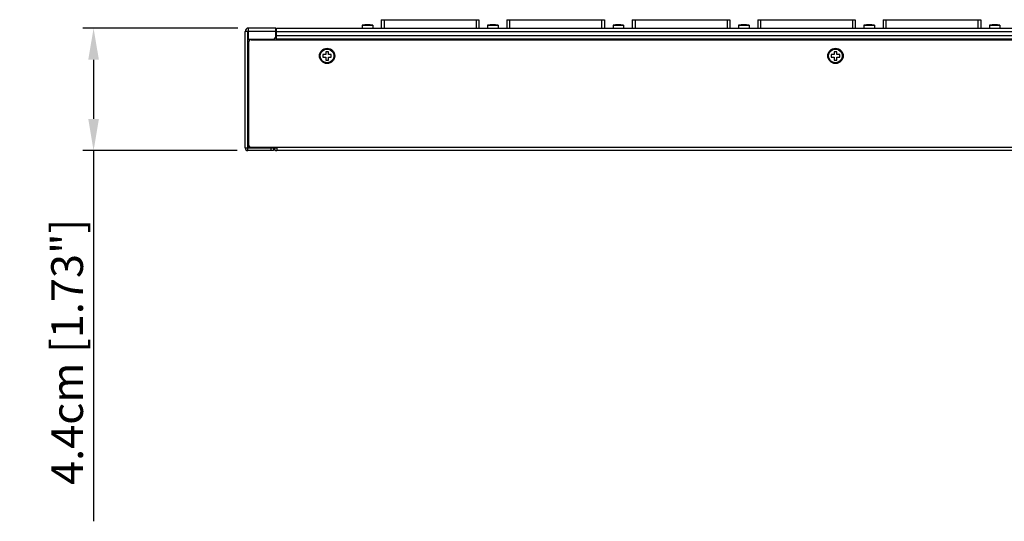
# Model space of a CAD drawing. Extents: x 0 to 1680, y 0 to 1188.
# Drawn here: x 61 to 414, y 324 to 504 of the extents above; entities that cross this region are included whole.
import ezdxf

# ---------------------------------------------------------------- set-up
doc = ezdxf.new("R2010")
doc.units = 0
doc.header["$LTSCALE"] = 8
doc.header["$PDMODE"] = 3
doc.header["$PDSIZE"] = 0.35
doc.layers.get('0').update_dxf_attribs({"linetype": 'CONTINUOUS'})
doc.layers.get('DEFPOINTS').update_dxf_attribs({"linetype": 'CONTINUOUS'})
for name, color, linetype in [('02___PRT_ALL_AXES', 7, 'CONTINUOUS'), ('03___PRT_ALL_CURVES', 7, 'CONTINUOUS'), ('IEC320C13_SSDXF_CONTINUOUS', 7, 'CONTINUOUS'), ('LEM-90_DXF_CONTINUOUS_LINE', 7, 'CONTINUOUS'), ('PE6216-IRB-1DXF_CONTINUOUS', 7, 'CONTINUOUS'), ('PE6216-IRB_DXF_CONTINUOUS_', 7, 'CONTINUOUS'), ('PE6216B-IRT-DXF_CONTINUOUS', 7, 'CONTINUOUS')]:
    doc.layers.add(name, color=color, linetype=linetype)
doc.dimstyles.get("Standard").update_dxf_attribs({"dimscale": 3.8, "dimtxt": 3, "dimasz": 3, "dimexe": 1, "dimexo": 1, "dimgap": 1, "dimtad": 1, "dimlfac": 0.1, "dimtxsty": 'STANDARD', "dimblk": '_FILLED', "dimcen": 3, "dimazin": 3, "dimtfac": 1, "dimtmove": 0, "dimatfit": 3, "dimtolj": 1, "dimtzin": 0})

# ---------------------------------------------------------------- blocks, each defined once
blk = doc.blocks.new('_FILLED')
at = {"color": 0, "linetype": 'BYBLOCK'}
blk.add_solid([(0, 0), (-1, 0.167), (-1, -0.167)], dxfattribs=at)
blk = doc.blocks.new('*D20')
at = {"color": 0, "linetype": 'CONTINUOUS'}
for p, q in [((139.26, 501.15), (83.7, 501.15)), ((87.5, 489.75), (87.5, 468.55)), ((139.06, 457.15), (83.7, 457.15)), ((87.5, 457.15), (87.5, 324.15))]:
    blk.add_line(p, q, dxfattribs=at)
at = {"layer": 'DEFPOINTS', "color": 0, "linetype": 'CONTINUOUS'}
for p in [(143.06, 501.15), (87.5, 457.15), (142.86, 457.15)]:
    blk.add_point(p, dxfattribs=at)
at = {"color": 0, "linetype": 'CONTINUOUS', "xscale": 11.4, "yscale": 11.4, "zscale": 11.4}
for p, rotation in [((87.5, 501.15), 90), ((87.5, 457.15), 270)]:
    blk.add_blockref('_FILLED', p, dxfattribs=dict(at, rotation=rotation))
at = {"color": 0, "linetype": 'CONTINUOUS', "insert": (78, 384.95), "char_height": 11.4, "attachment_point": 5, "rotation": 90}
blk.add_mtext('\\A1;4.4cm [1.73"]', dxfattribs=at)

msp = doc.modelspace()

# ---------------------------------------------------------------- linework, layer by layer
at = {"color": 7, "linetype": 'CONTINUOUS'}
for p, q in [((169.758, 491.65), (169.758, 490.65)), ((170.758, 491.65), (169.758, 491.65)), ((170.758, 492.65), (170.758, 491.65)), ((171.758, 492.65), (170.758, 492.65)), ((171.758, 491.65), (171.758, 492.65)), ((172.758, 491.65), (171.758, 491.65)), ((172.758, 490.65), (172.758, 491.65)), ((352.108, 491.65), (352.108, 490.65)), ((353.108, 491.65), (352.108, 491.65)), ((353.108, 492.65), (353.108, 491.65)), ((354.108, 492.65), (353.108, 492.65)), ((354.108, 491.65), (354.108, 492.65)), ((355.108, 491.65), (354.108, 491.65)), ((355.108, 490.65), (355.108, 491.65)), ((169.758, 490.65), (170.758, 490.65)), ((170.758, 490.65), (170.758, 489.65)), ((170.758, 489.65), (171.758, 489.65)), ((171.758, 489.65), (171.758, 490.65)), ((171.758, 490.65), (172.758, 490.65)), ((352.108, 490.65), (353.108, 490.65)), ((353.108, 490.65), (353.108, 489.65)), ((353.108, 489.65), (354.108, 489.65)), ((354.108, 489.65), (354.108, 490.65)), ((354.108, 490.65), (355.108, 490.65))]:
    msp.add_line(p, q, dxfattribs=at)
for centre in [(171.258, 491.15), (353.608, 491.15)]:
    msp.add_circle(centre, 2.75, dxfattribs=at)
at = {"layer": '02___PRT_ALL_AXES', "color": 7, "linetype": 'CONTINUOUS'}
for centre in [(171.258, 491.15), (353.608, 491.15)]:
    msp.add_circle(centre, 2.45, dxfattribs=at)
at = {"layer": '03___PRT_ALL_CURVES', "color": 0, "linetype": 'CONTINUOUS'}
for p, q in [((143.058, 500.15), (142.858, 500.15)), ((151.058, 458.15), (142.858, 458.15))]:
    msp.add_line(p, q, dxfattribs=at)
for points, start_tangent, end_tangent in [([(143.684, 458.45, 31.728), (143.652, 458.45, 31.711), (143.619, 458.45, 31.694), (143.587, 458.45, 31.677), (143.571, 458.45, 31.669), (143.554, 458.45, 31.66), (143.538, 458.45, 31.652), (143.53, 458.45, 31.647), (143.522, 458.45, 31.643), (143.518, 458.45, 31.641), (143.514, 458.45, 31.639), (143.512, 458.45, 31.638), (143.511, 458.45, 31.637), (143.51, 458.45, 31.637), (143.508, 458.45, 31.635), (143.506, 458.45, 31.634), (143.499, 458.45, 31.628), (143.492, 458.45, 31.622), (143.485, 458.45, 31.616), (143.477, 458.45, 31.61), (143.463, 458.45, 31.599), (143.434, 458.45, 31.575), (143.405, 458.45, 31.552), (143.39, 458.45, 31.54), (143.383, 458.45, 31.534), (143.376, 458.45, 31.529), (143.369, 458.45, 31.523), (143.365, 458.45, 31.52), (143.361, 458.45, 31.517), (143.359, 458.45, 31.515), (143.358, 458.45, 31.514), (143.357, 458.45, 31.513), (143.356, 458.45, 31.512), (143.354, 458.45, 31.511), (143.351, 458.45, 31.507), (143.348, 458.45, 31.504), (143.343, 458.45, 31.496), (143.337, 458.45, 31.489), (143.325, 458.45, 31.475), (143.313, 458.45, 31.461), (143.301, 458.45, 31.446), (143.289, 458.45, 31.432), (143.277, 458.45, 31.418), (143.265, 458.45, 31.403), (143.253, 458.45, 31.389), (143.247, 458.45, 31.382), (143.241, 458.45, 31.375), (143.238, 458.45, 31.371), (143.235, 458.45, 31.368), (143.232, 458.45, 31.364), (143.231, 458.45, 31.362), (143.23, 458.45, 31.361), (143.229, 458.45, 31.36), (143.229, 458.45, 31.359), (143.228, 458.45, 31.358), (143.227, 458.45, 31.356), (143.225, 458.45, 31.352), (143.223, 458.45, 31.348), (143.221, 458.45, 31.344), (143.216, 458.45, 31.336), (143.212, 458.45, 31.328), (143.203, 458.45, 31.312), (143.194, 458.45, 31.296), (143.186, 458.45, 31.28), (143.177, 458.45, 31.264), (143.168, 458.45, 31.248), (143.16, 458.45, 31.232), (143.151, 458.45, 31.216), (143.146, 458.45, 31.208), (143.142, 458.45, 31.2), (143.14, 458.45, 31.196), (143.138, 458.45, 31.192), (143.137, 458.45, 31.19), (143.136, 458.45, 31.188), (143.136, 458.45, 31.187), (143.135, 458.45, 31.185), (143.134, 458.45, 31.183), (143.132, 458.45, 31.174), (143.129, 458.45, 31.165), (143.126, 458.45, 31.156), (143.123, 458.45, 31.147), (143.118, 458.45, 31.13), (143.107, 458.45, 31.094), (143.096, 458.45, 31.058), (143.09, 458.45, 31.041), (143.088, 458.45, 31.032), (143.085, 458.45, 31.023), (143.082, 458.45, 31.014), (143.081, 458.45, 31.009), (143.079, 458.45, 31.005), (143.079, 458.45, 31.003), (143.078, 458.45, 31.001), (143.078, 458.45, 30.999), (143.077, 458.45, 30.998), (143.077, 458.45, 30.996), (143.077, 458.45, 30.991), (143.076, 458.45, 30.987), (143.075, 458.45, 30.977), (143.074, 458.45, 30.968), (143.073, 458.45, 30.949), (143.071, 458.45, 30.931), (143.069, 458.45, 30.912), (143.065, 458.45, 30.875), (143.061, 458.45, 30.837), (143.058, 458.45, 30.8)], (-1.0385283, 0, -0.5410063), (-0.1201053, 0, -1.1945035)), ([(151.058, 458.15, 33), (151.106, 458.15, 32.995), (151.13, 458.15, 32.993), (151.155, 458.15, 32.99), (151.179, 458.15, 32.988), (151.203, 458.15, 32.986), (151.215, 458.15, 32.985), (151.227, 458.15, 32.983), (151.234, 458.15, 32.983), (151.24, 458.15, 32.982), (151.246, 458.15, 32.982), (151.249, 458.15, 32.981), (151.25, 458.15, 32.981), (151.252, 458.15, 32.981), (151.253, 458.15, 32.981), (151.255, 458.15, 32.98), (151.258, 458.15, 32.979), (151.263, 458.15, 32.977), (151.269, 458.15, 32.976), (151.275, 458.15, 32.974), (151.287, 458.15, 32.97), (151.298, 458.15, 32.967), (151.322, 458.15, 32.96), (151.345, 458.15, 32.953), (151.369, 458.15, 32.946), (151.392, 458.15, 32.939), (151.404, 458.15, 32.935), (151.415, 458.15, 32.932), (151.421, 458.15, 32.93), (151.427, 458.15, 32.928), (151.433, 458.15, 32.926), (151.436, 458.15, 32.925), (151.437, 458.15, 32.925), (151.439, 458.15, 32.925), (151.44, 458.15, 32.924), (151.441, 458.15, 32.923), (151.444, 458.15, 32.922), (151.449, 458.15, 32.919), (151.455, 458.15, 32.916), (151.46, 458.15, 32.913), (151.471, 458.15, 32.907), (151.482, 458.15, 32.902), (151.503, 458.15, 32.89), (151.525, 458.15, 32.879), (151.546, 458.15, 32.867), (151.568, 458.15, 32.856), (151.579, 458.15, 32.85), (151.589, 458.15, 32.844), (151.595, 458.15, 32.842), (151.6, 458.15, 32.839), (151.606, 458.15, 32.836), (151.608, 458.15, 32.834), (151.61, 458.15, 32.834), (151.611, 458.15, 32.833), (151.612, 458.15, 32.832), (151.613, 458.15, 32.831), (151.616, 458.15, 32.829), (151.621, 458.15, 32.825), (151.625, 458.15, 32.821), (151.63, 458.15, 32.817), (151.64, 458.15, 32.809), (151.649, 458.15, 32.801), (151.669, 458.15, 32.786), (151.688, 458.15, 32.77), (151.707, 458.15, 32.754), (151.726, 458.15, 32.739), (151.736, 458.15, 32.731), (151.745, 458.15, 32.723), (151.75, 458.15, 32.719), (151.755, 458.15, 32.715), (151.76, 458.15, 32.711), (151.762, 458.15, 32.709), (151.763, 458.15, 32.708), (151.765, 458.15, 32.707), (151.766, 458.15, 32.706), (151.767, 458.15, 32.705), (151.769, 458.15, 32.702), (151.772, 458.15, 32.698), (151.776, 458.15, 32.693), (151.78, 458.15, 32.688), (151.788, 458.15, 32.679), (151.796, 458.15, 32.669), (151.811, 458.15, 32.651), (151.827, 458.15, 32.632), (151.842, 458.15, 32.613), (151.858, 458.15, 32.594), (151.865, 458.15, 32.585), (151.873, 458.15, 32.575), (151.877, 458.15, 32.57), (151.881, 458.15, 32.566), (151.885, 458.15, 32.561), (151.887, 458.15, 32.559), (151.888, 458.15, 32.557), (151.889, 458.15, 32.556), (151.889, 458.15, 32.555), (151.89, 458.15, 32.554), (151.891, 458.15, 32.551), (151.894, 458.15, 32.546), (151.897, 458.15, 32.54), (151.9, 458.15, 32.535), (151.906, 458.15, 32.524), (151.912, 458.15, 32.513), (151.923, 458.15, 32.492), (151.935, 458.15, 32.47), (151.946, 458.15, 32.449), (151.958, 458.15, 32.427), (151.963, 458.15, 32.417), (151.969, 458.15, 32.406), (151.972, 458.15, 32.4), (151.975, 458.15, 32.395), (151.978, 458.15, 32.39), (151.979, 458.15, 32.387), (151.98, 458.15, 32.386), (151.981, 458.15, 32.384), (151.981, 458.15, 32.383), (151.982, 458.15, 32.381), (151.983, 458.15, 32.378), (151.984, 458.15, 32.373), (151.986, 458.15, 32.367), (151.988, 458.15, 32.361), (151.991, 458.15, 32.349), (151.995, 458.15, 32.338), (152.002, 458.15, 32.314), (152.009, 458.15, 32.291), (152.016, 458.15, 32.268), (152.024, 458.15, 32.244), (152.027, 458.15, 32.233), (152.031, 458.15, 32.221), (152.032, 458.15, 32.215), (152.034, 458.15, 32.209), (152.036, 458.15, 32.203), (152.037, 458.15, 32.201), (152.037, 458.15, 32.199), (152.038, 458.15, 32.198), (152.038, 458.15, 32.196), (152.038, 458.15, 32.195), (152.038, 458.15, 32.191), (152.039, 458.15, 32.185), (152.04, 458.15, 32.179), (152.04, 458.15, 32.173), (152.042, 458.15, 32.161), (152.043, 458.15, 32.148), (152.045, 458.15, 32.124), (152.048, 458.15, 32.099), (152.05, 458.15, 32.074), (152.053, 458.15, 32.049), (152.058, 458.15, 32)], (1.5538748, 0, -0.1523588), (0.1578306, 0, -1.5812591))]:
    msp.add_spline(points, degree=3, dxfattribs=dict(at, start_tangent=start_tangent, end_tangent=end_tangent))
at = {"layer": 'IEC320C13_SSDXF_CONTINUOUS', "color": 0, "linetype": 'CONTINUOUS'}
for p, q in [((190.708, 504.15), (190.708, 501.15)), ((190.708, 504.15), (225.708, 504.15)), ((191.708, 504.15), (191.708, 501.15)), ((224.708, 504.15), (224.708, 501.15)), ((225.708, 504.15), (225.708, 501.15)), ((235.708, 504.15), (235.708, 501.15)), ((235.708, 504.15), (270.708, 504.15)), ((236.708, 504.15), (236.708, 501.15)), ((269.708, 504.15), (269.708, 501.15)), ((270.708, 504.15), (270.708, 501.15)), ((280.708, 504.15), (280.708, 501.15)), ((280.708, 504.15), (315.708, 504.15)), ((281.708, 504.15), (281.708, 501.15)), ((314.708, 504.15), (314.708, 501.15)), ((315.708, 504.15), (315.708, 501.15)), ((325.708, 504.15), (325.708, 501.15)), ((325.708, 504.15), (360.708, 504.15)), ((326.708, 504.15), (326.708, 501.15)), ((359.708, 504.15), (359.708, 501.15)), ((360.708, 504.15), (360.708, 501.15)), ((370.708, 504.15), (370.708, 501.15)), ((370.708, 504.15), (405.708, 504.15)), ((371.708, 504.15), (371.708, 501.15)), ((404.708, 504.15), (404.708, 501.15)), ((405.708, 504.15), (405.708, 501.15))]:
    msp.add_line(p, q, dxfattribs=at)
at = {"layer": 'LEM-90_DXF_CONTINUOUS_LINE', "color": 0, "linetype": 'CONTINUOUS'}
for p, q in [((183.808, 502.15), (183.808, 501.15)), ((183.808, 502.15), (187.608, 502.15)), ((187.608, 502.15), (187.608, 501.15)), ((228.808, 502.15), (228.808, 501.15)), ((228.808, 502.15), (232.608, 502.15)), ((232.608, 502.15), (232.608, 501.15)), ((273.808, 502.15), (273.808, 501.15)), ((273.808, 502.15), (277.608, 502.15)), ((277.608, 502.15), (277.608, 501.15)), ((318.808, 502.15), (318.808, 501.15)), ((318.808, 502.15), (322.608, 502.15)), ((322.608, 502.15), (322.608, 501.15)), ((363.808, 502.15), (363.808, 501.15)), ((363.808, 502.15), (367.608, 502.15)), ((367.608, 502.15), (367.608, 501.15)), ((408.808, 502.15), (408.808, 501.15)), ((408.808, 502.15), (412.608, 502.15)), ((412.608, 502.15), (412.608, 501.15))]:
    msp.add_line(p, q, dxfattribs=at)
for centre in [(185.708, 493.225), (230.708, 493.225), (275.708, 493.225), (320.708, 493.225), (365.708, 493.225), (410.708, 493.225)]:
    msp.add_arc(centre, 9.125, 77.98199, 102.01801, dxfattribs=at)
at = {"layer": 'PE6216-IRB-1DXF_CONTINUOUS', "color": 0, "linetype": 'CONTINUOUS'}
for p, q in [((141.858, 458.15), (141.858, 499.95)), ((142.858, 499.95), (141.858, 499.95)), ((142.858, 457.15), (142.858, 499.95)), ((143.058, 497.15), (143.058, 501.15)), ((152.858, 501.15), (143.058, 501.15)), ((152.858, 499.95), (143.058, 499.95)), ((152.858, 498.15), (152.858, 501.15)), ((143.058, 497.15), (151.858, 497.15)), ((141.858, 458.15), (152.058, 458.15)), ((152.058, 457.15), (142.858, 457.15)), ((151.058, 458.15), (151.058, 457.15)), ((152.058, 458.15), (152.058, 457.15))]:
    msp.add_line(p, q, dxfattribs=at)
for centre, radius, start, end in [((143.058, 499.95), 1.2, 90, 180), ((143.058, 499.95), 0.2, 90, 180), ((151.858, 498.15), 1, 270, 0), ((142.858, 458.15), 1, 180, 270)]:
    msp.add_arc(centre, radius, start, end, dxfattribs=at)
at = {"layer": 'PE6216-IRB_DXF_CONTINUOUS_', "color": 0, "linetype": 'CONTINUOUS'}
for p, q in [((143.058, 495.95), (143.058, 459.35)), ((144.058, 496.95), (1466.658, 496.95)), ((143.192, 458.45), (143.058, 458.45)), ((144.058, 458.35), (1466.658, 458.35)), ((152.258, 458.15), (153.258, 458.15)), ((153.258, 458.35), (153.258, 457.15)), ((1466.658, 457.15), (153.258, 457.15))]:
    msp.add_line(p, q, dxfattribs=at)
for centre, start, end in [((144.058, 495.95), 90, 180), ((144.058, 459.35), 180, 270), ((153.258, 458.15), 180, 270)]:
    msp.add_arc(centre, 1, start, end, dxfattribs=at)
at = {"layer": 'PE6216B-IRT-DXF_CONTINUOUS', "color": 0, "linetype": 'CONTINUOUS'}
for p, q in [((152.858, 499.95), (568.058, 499.95)), ((153.058, 498.95), (152.858, 498.95)), ((153.058, 497.15), (153.058, 501.15)), ((153.058, 501.15), (568.058, 501.15)), ((568.058, 498.35), (153.058, 498.35)), ((568.058, 497.15), (153.058, 497.15))]:
    msp.add_line(p, q, dxfattribs=at)

# ---------------------------------------------------------------- dimensions: what is measured, and where the dimension line sits
at = {"color": 2, "linetype": 'CONTINUOUS'}
dim = msp.add_linear_dim(base=(87.497, 457.15), p1=(143.058, 501.15), p2=(142.858, 457.15), angle=90, dimstyle='STANDARD', override={"dimpost": 'cm'}, dxfattribs=at)
dim.commit()
dim.dimension.update_dxf_attribs({"geometry": '*D20', "text_midpoint": (87.497, 384.95), "dimtype": 160})

doc.saveas('drawing.dxf')
